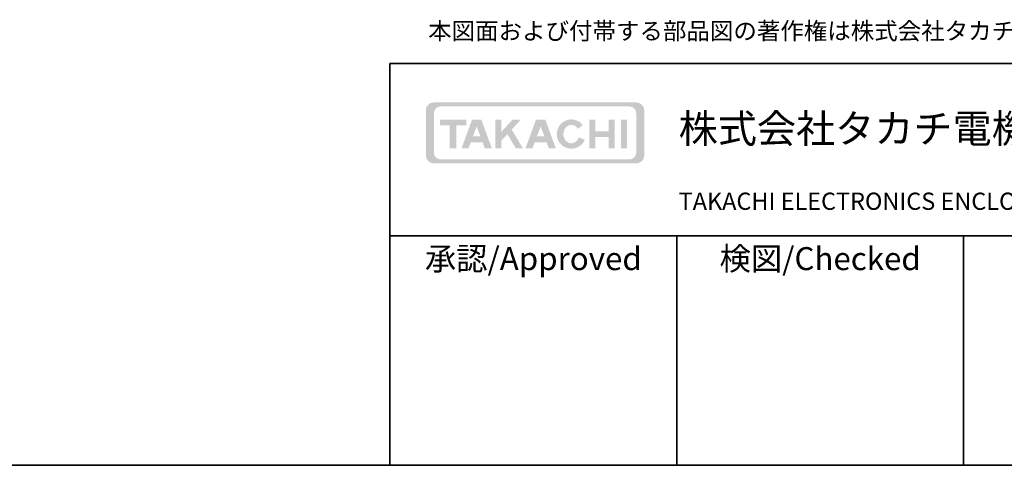
# Model space of a CAD drawing. Units: millimetres. Extents: x 0 to 6100, y 0 to 1124.
# Drawn here: x 533 to 791, y 0 to 116 of the extents above; entities that cross this region are included whole.
import ezdxf
from ezdxf.enums import TextEntityAlignment as Align

# ---------------------------------------------------------------- set-up
doc = ezdxf.new("R2010")
doc.units = ezdxf.units.MM
for name, color, linetype, lineweight in [('Border (ISO)', 7, 'Continuous', 35), ('Hatch (ISO)', 1, 'Continuous', 18), ('Title (ISO)', 7, 'Continuous', 35)]:
    doc.layers.add(name, color=color, linetype=linetype, lineweight=lineweight)
doc.styles.add('Note Text (TK)', font='MS PGothic.ttf')
doc.styles.add('takachi1', font='MS PGothic.ttf', dxfattribs={"height": 2.5})
doc.styles.add('文字スタイル67', font='arial.ttf')

# ---------------------------------------------------------------- blocks, each defined once
blk = doc.blocks.new('図面枠 tk図枠')
at = {"layer": 'Border (ISO)'}
blk.add_line((14.50000000000001, 8.000000000000007), (405.4999999999999, 8.000000000000007), dxfattribs=at)
blk = doc.blocks.new('表題欄 tk表題欄')
at = {"layer": 'Hatch (ISO)'}
h = blk.add_hatch(color=256, dxfattribs=at)
edge = h.paths.add_edge_path(flags=0)
edge.add_arc((95.57537688673352, 236.2990653650367), 0.5958259999999996, 269.9999999999897, 360)
edge.add_line((96.17120288673351, 236.2990653650368), (96.17120288673348, 239.7107813650365))
edge.add_arc((95.5753768867335, 239.7107813650366), 0.5958259999999996, 0, 90.0000000000068)
edge.add_line((95.57537688673342, 240.3066073650366), (79.13710888673356, 240.3066073650366))
edge.add_arc((79.13710888673353, 239.7107813650366), 0.5958259999999996, 89.99999999999744, 180)
edge.add_line((78.54128288673353, 239.7107813650365), (78.54128288673331, 236.2990653650368))
edge.add_arc((79.13710888673332, 236.2990653650365), 0.5958259999999996, 180, 270.0000000000231)
edge.add_line((79.13710888673356, 235.7032393650365), (95.57537688673342, 235.7032393650367))
edge = h.paths.add_edge_path()
edge.add_line((77.83935088673357, 239.9556413650366), (77.83935088673357, 236.0542053650368))
edge.add_arc((78.54128288673346, 236.0542053650367), 0.7019319999998935, 180, 270.0000000000087)
edge.add_line((78.54128288673357, 235.3522733650368), (96.17120288673352, 235.3522733650368))
edge.add_arc((96.17120288673351, 236.0542053650367), 0.7019319999998921, 270, 360)
edge.add_line((96.8731348867334, 236.0542053650368), (96.87313488673352, 239.9556413650366))
edge.add_arc((96.1712028867336, 239.9556413650367), 0.7019319999998921, 0, 90.00000000000873)
edge.add_line((96.17120288673348, 240.6575733650367), (78.54128288673357, 240.6575733650366))
edge.add_arc((78.54128288673357, 239.9556413650366), 0.7019319999999984, 90, 180)
for points in [[(79.07181288673355, 239.1476033650369), (79.07181288673355, 238.6578833650367), (79.92066088673353, 238.6578833650367), (79.92066088673353, 236.6581933650368), (80.50832488673353, 236.6581933650368), (80.50832488673353, 238.6578833650367), (81.35717288673355, 238.6578833650367), (81.35717288673355, 239.1476033650369)], [(85.68407849525303, 236.6581933650368), (84.9434673993943, 237.8918698287545), (84.41792288673358, 237.3246628822781), (84.41792288673358, 236.6581933650368), (83.89555488673355, 236.6581933650368), (83.89555488673355, 239.1476033650369), (84.41792288673358, 239.1476033650369), (84.41792288673358, 238.0993979968839), (85.38913556809511, 239.1476033650369), (86.10696490847272, 239.1476033650369), (85.31925422435492, 238.2974470774499), (86.30334488673353, 236.6581933650368)], [(92.09142939614459, 239.1476033650369), (92.09142939614459, 236.6581933650368), (92.60971639614465, 236.6581933650368), (92.60971639614465, 237.6580383650368), (93.76872039614462, 237.6580383650368), (93.76872039614462, 236.6581933650368), (94.28700739614459, 236.6581933650368), (94.28700739614459, 239.1476033650369), (93.76872039614462, 239.1476033650369), (93.76872039614462, 238.1477583650367), (92.60971639614465, 238.1477583650367), (92.60971639614465, 239.1476033650369)], [(94.84202339614467, 239.1476033650369), (94.84202339614467, 236.6581933650368), (95.36439139614473, 236.6581933650368), (95.36439139614473, 239.1476033650369)]]:
    blk.add_hatch(color=256, dxfattribs=at).paths.add_polyline_path(points)
h = blk.add_hatch(color=256, dxfattribs=at)
h.paths.add_polyline_path([(82.59020695886475, 237.7110913650368), (81.95242681460243, 237.7110913650368), (82.27131688673356, 238.5794973650367)], flags=0)
h.paths.add_polyline_path([(82.77903014574996, 237.1968853650368), (81.76360362771717, 237.1968853650368), (81.56578886050404, 236.6581933650368), (80.94907288673355, 236.6581933650368), (81.86321688673357, 239.1476033650369), (82.67941688673353, 239.1476033650369), (83.59356088673351, 236.6581933650368), (82.97684491296302, 236.6581933650368)])
h = blk.add_hatch(color=256, dxfattribs=at)
h.paths.add_polyline_path([(87.52707281460246, 237.7110913650368), (88.16485295886469, 237.7110913650368), (87.84596288673359, 238.5794973650367)], flags=0)
h.paths.add_polyline_path([(87.14043486050403, 236.6581933650368), (87.3382496277172, 237.1968853650368), (88.35367614574989, 237.1968853650368), (88.551490912963, 236.6581933650368), (89.16820688673343, 236.6581933650368), (88.25406288673352, 239.1476033650369), (87.43786288673356, 239.1476033650369), (86.52371888673358, 236.6581933650368)])
h = blk.add_hatch(color=256, dxfattribs=at)
edge = h.paths.add_edge_path()
edge.add_arc((90.52309888673334, 237.9028983650369), 1.273272000000011, 38.55054079078439, 336.5820184016556)
edge.add_line((91.69149139614446, 237.3968543650369), (91.17255542714857, 237.6216113977801))
edge.add_ellipse((90.52309888673352, 237.9028983650369), major_axis=(0, -0.7998759999999119), ratio=0.8673469387756529, start_angle=128.5505407907963, end_angle=426.582018401653, ccw=False)
edge.add_line((91.09381514418376, 238.3576891122095), (91.51887237036831, 238.6964075050431))
at = {"layer": 'Title (ISO)'}
for p, q in [((74.70882392282105, 244.052739026017), (255.7088239228211, 244.052739026017)), ((74.70882392282105, 209.052739026017), (74.70882392282105, 244.052739026017)), ((74.70882392282105, 229.052739026017), (230.7088239228211, 229.052739026017)), ((99.70882392282108, 229.052739026017), (99.70882392282108, 209.052739026017)), ((124.708823922821, 229.052739026017), (124.708823922821, 209.052739026017)), ((255.7088239228211, 209.052739026017), (74.70882392282105, 209.052739026017))]:
    blk.add_line(p, q, dxfattribs=at)
at = {"layer": 'Title (ISO)', "color": 7, "attachment_point": 4, "line_spacing_factor": 1.5, "style": 'Note Text (TK)'}
for s, insert, char_height in [('株式会社タカチ電機工業', (99.87313488673345, 238.052739026017), 2.5), ('\\fArial|b0|i0;\\H1.4986;TAKACHI ELECTRONICS ENCLOSURE CO., LTD.', (99.87313488673342, 232.052739026017), 1.49859994649887)]:
    blk.add_mtext(s, dxfattribs=dict(at, insert=insert, char_height=char_height))
at = {"layer": 'Title (ISO)', "color": 1, "char_height": 2.000000029802322, "attachment_point": 5, "line_spacing_factor": 1.5, "style": 'Note Text (TK)'}
for s, insert in [('\\fＭＳ Ｐゴシック|b0|i0;\\H2.0000;検図/Checked', (112.208823922821, 227.052739026017)), ('\\fＭＳ Ｐゴシック|b0|i0;\\H2.0000;承認/Approved', (87.20882392282108, 227.052739026017))]:
    blk.add_mtext(s, dxfattribs=dict(at, insert=insert))
at = {"layer": 'Title (ISO)', "color": 7}
for tag, p, height, style in [('<品名>_001', (157.524164831912, 235.6677958441988), 2.5, 'Note Text (TK)'), ('<Title>_001', (157.4796288307291, 230.5527390111159), 2.000000029802322, '文字スタイル67'), ('<尺度>_001', (240.3821193773665, 222.302739026017), 2.5, 'Note Text (TK)'), ('<ページ_No.>_001', (238.0172485941593, 213.2976230642162), 2.5, 'Note Text (TK)'), ('<総ページ数>_001', (246.7350858600652, 213.3240555335204), 2.5, 'Note Text (TK)'), ('作成日_001', (175.617914831912, 211.2814322078352), 2.5, 'Note Text (TK)')]:
    blk.add_attdef(tag, p, '', height=height, dxfattribs=dict(at, style=style))
at = {"layer": 'Title (ISO)', "color": 7, "style": 'Note Text (TK)'}
blk.add_attdef('<承認>', text='', height=2.5, dxfattribs=at).set_placement((87.20882392282108, 217.052739026017), align=Align.MIDDLE_CENTER)

msp = doc.modelspace()

# ---------------------------------------------------------------- block references
at = {"xscale": 3, "yscale": 3, "zscale": 3}
for name, p in [('図面枠 tk図枠', (-43.50000000000003, -24.00000000000002)), ('表題欄 tk表題欄', (405.8735282315366, -627.158217078051))]:
    msp.add_blockref(name, p, dxfattribs=at)

# ---------------------------------------------------------------- texts
at = {"insert": (639.9948624101323, 115.7448622025755), "char_height": 4.5, "attachment_point": 1, "style": 'takachi1'}
msp.add_mtext_dynamic_manual_height_columns('{\\fMeiryo UI|b0|i0|c128|p50;本図面および付帯する部品図の著作権は株式会社タカチ電機工業に帰属します。 / Copyright (C)  TAKACHI ELECTRONICS ENCLOSURE CO., LTD. All Rights Reserved.}', width=569.0051375898674, gutter_width=37.5, heights=[0], dxfattribs=at)

doc.saveas('drawing.dxf')
